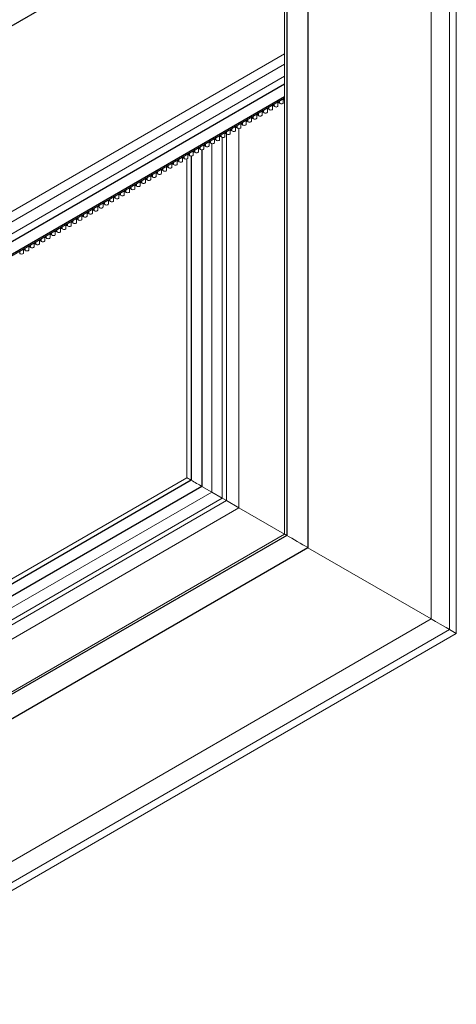
# Model space of a CAD drawing. Units: millimetres. Extents: x 23 to 400, y 9 to 278.
# Drawn here: x 159 to 165, y 214 to 227 of the extents above; entities that cross this region are included whole.
import ezdxf

# ---------------------------------------------------------------- set-up
doc = ezdxf.new("R2010")
doc.units = ezdxf.units.MM
doc.layers.add('OBRYS', color=7, linetype='Continuous', lineweight=15)

msp = doc.modelspace()

# ---------------------------------------------------------------- linework, layer by layer
at = {"color": 7, "linetype": 'Continuous'}
for p, q in [((163.199, 229.325), (163.199, 219.896)), ((162.916, 229.161), (162.916, 220.06)), ((162.887, 228.949), (153.075, 223.285)), ((162.887, 226.071), (153.075, 220.407)), ((162.887, 225.903), (153.075, 220.239)), ((161.644, 225.114), (161.644, 220.794)), ((161.785, 225.196), (161.785, 220.713)), ((161.644, 220.794), (153.075, 215.848)), ((161.785, 220.713), (153.075, 215.685)), ((162.916, 220.06), (153.075, 214.378)), ((163.199, 219.896), (153.017, 214.018))]:
    msp.add_line(p, q, dxfattribs=at)
at = {"layer": 'OBRYS'}
for p, q in [((165.089, 230.416), (165.089, 218.805)), ((165.179, 230.468), (165.179, 218.753)), ((164.844, 230.274), (164.844, 218.946)), ((162.887, 229.144), (162.887, 220.076)), ((162.887, 226.475), (153.075, 220.811)), ((162.887, 226.336), (153.075, 220.672)), ((162.887, 226.177), (153.075, 220.513)), ((153.075, 220.22), (162.887, 225.884)), ((162.729, 225.741), (162.729, 225.793)), ((162.747, 225.792), (162.747, 225.804)), ((162.75, 225.805), (162.75, 225.782)), ((162.8, 225.782), (162.8, 225.834)), ((162.818, 225.833), (162.818, 225.844)), ((162.821, 225.846), (162.821, 225.823)), ((162.871, 225.823), (162.871, 225.875)), ((162.464, 225.629), (162.464, 225.64)), ((162.467, 225.642), (162.467, 225.619)), ((162.517, 225.619), (162.517, 225.671)), ((162.535, 225.67), (162.535, 225.681)), ((162.538, 225.683), (162.538, 225.659)), ((162.588, 225.659), (162.588, 225.712)), ((162.605, 225.71), (162.605, 225.722)), ((162.608, 225.724), (162.608, 225.7)), ((162.658, 225.7), (162.658, 225.753)), ((162.676, 225.751), (162.676, 225.763)), ((162.679, 225.765), (162.679, 225.741)), ((162.234, 225.455), (162.234, 225.508)), ((162.252, 225.506), (162.252, 225.518)), ((162.255, 225.52), (162.255, 225.496)), ((162.305, 225.496), (162.305, 225.548)), ((162.323, 225.547), (162.323, 225.559)), ((162.326, 225.56), (162.326, 225.537)), ((162.376, 225.537), (162.376, 225.589)), ((162.393, 225.588), (162.393, 225.599)), ((162.396, 225.601), (162.396, 225.578)), ((162.446, 225.578), (162.446, 225.63)), ((162.022, 225.333), (162.022, 225.385)), ((162.04, 225.384), (162.04, 225.395)), ((162.043, 225.397), (162.043, 225.374)), ((162.093, 225.374), (162.093, 225.426)), ((162.11, 225.425), (162.11, 225.436)), ((162.114, 225.438), (162.114, 225.414)), ((162.114, 225.412), (162.114, 220.523)), ((162.164, 225.414), (162.164, 225.467)), ((162.181, 225.465), (162.181, 225.477)), ((162.184, 225.479), (162.184, 225.455)), ((162.28, 225.482), (162.28, 220.427)), ((161.81, 225.21), (161.81, 225.263)), ((161.828, 225.261), (161.828, 225.273)), ((161.831, 225.275), (161.831, 225.251)), ((161.881, 225.251), (161.881, 225.304)), ((161.898, 225.302), (161.898, 225.314)), ((161.901, 225.315), (161.901, 225.292)), ((161.916, 225.279), (161.916, 220.637)), ((161.951, 225.292), (161.951, 225.344)), ((161.969, 225.343), (161.969, 225.355)), ((161.972, 225.356), (161.972, 225.333)), ((162.057, 225.361), (162.057, 220.555)), ((161.545, 225.098), (161.545, 225.11)), ((161.548, 225.111), (161.548, 225.088)), ((161.598, 225.088), (161.598, 225.14)), ((161.615, 225.139), (161.615, 225.15)), ((161.619, 225.152), (161.619, 225.129)), ((161.669, 225.129), (161.669, 225.181)), ((161.686, 225.18), (161.686, 225.191)), ((161.689, 225.193), (161.689, 225.17)), ((161.739, 225.17), (161.739, 225.222)), ((161.757, 225.221), (161.757, 225.232)), ((161.76, 225.234), (161.76, 225.21)), ((161.333, 224.976), (161.333, 224.987)), ((161.336, 224.989), (161.336, 224.965)), ((161.386, 224.965), (161.386, 225.018)), ((161.403, 225.016), (161.403, 225.028)), ((161.406, 225.03), (161.406, 225.006)), ((161.456, 225.006), (161.456, 225.059)), ((161.474, 225.057), (161.474, 225.069)), ((161.477, 225.071), (161.477, 225.047)), ((161.527, 225.047), (161.527, 225.099)), ((161.585, 225.075), (161.585, 220.828)), ((161.103, 224.802), (161.103, 224.855)), ((161.121, 224.853), (161.121, 224.865)), ((161.124, 224.866), (161.124, 224.843)), ((161.174, 224.843), (161.174, 224.895)), ((161.191, 224.894), (161.191, 224.906)), ((161.194, 224.907), (161.194, 224.884)), ((161.244, 224.884), (161.244, 224.936)), ((161.262, 224.935), (161.262, 224.946)), ((161.265, 224.948), (161.265, 224.925)), ((161.315, 224.925), (161.315, 224.977)), ((160.891, 224.68), (160.891, 224.732)), ((160.908, 224.731), (160.908, 224.742)), ((160.911, 224.744), (160.911, 224.72)), ((160.961, 224.72), (160.961, 224.773)), ((160.979, 224.772), (160.979, 224.783)), ((160.982, 224.785), (160.982, 224.761)), ((161.032, 224.761), (161.032, 224.814)), ((161.05, 224.812), (161.05, 224.824)), ((161.053, 224.826), (161.053, 224.802)), ((160.679, 224.557), (160.679, 224.61)), ((160.696, 224.608), (160.696, 224.62)), ((160.699, 224.622), (160.699, 224.598)), ((160.749, 224.598), (160.749, 224.65)), ((160.767, 224.649), (160.767, 224.661)), ((160.77, 224.662), (160.77, 224.639)), ((160.82, 224.639), (160.82, 224.691)), ((160.838, 224.69), (160.838, 224.701)), ((160.841, 224.703), (160.841, 224.68)), ((160.413, 224.445), (160.413, 224.457)), ((160.416, 224.458), (160.416, 224.435)), ((160.466, 224.435), (160.466, 224.487)), ((160.484, 224.486), (160.484, 224.497)), ((160.487, 224.499), (160.487, 224.476)), ((160.537, 224.476), (160.537, 224.528)), ((160.555, 224.527), (160.555, 224.538)), ((160.558, 224.54), (160.558, 224.516)), ((160.608, 224.516), (160.608, 224.569)), ((160.626, 224.567), (160.626, 224.579)), ((160.629, 224.581), (160.629, 224.557)), ((160.184, 224.271), (160.184, 224.324)), ((160.201, 224.322), (160.201, 224.334)), ((160.204, 224.336), (160.204, 224.312)), ((160.254, 224.312), (160.254, 224.365)), ((160.272, 224.363), (160.272, 224.375)), ((160.275, 224.377), (160.275, 224.353)), ((160.325, 224.353), (160.325, 224.405)), ((160.343, 224.404), (160.343, 224.416)), ((160.346, 224.417), (160.346, 224.394)), ((160.396, 224.394), (160.396, 224.446)), ((159.971, 224.149), (159.971, 224.201)), ((159.989, 224.2), (159.989, 224.212)), ((159.992, 224.213), (159.992, 224.19)), ((160.042, 224.19), (160.042, 224.242)), ((160.06, 224.241), (160.06, 224.252)), ((160.063, 224.254), (160.063, 224.231)), ((160.113, 224.231), (160.113, 224.283)), ((160.131, 224.282), (160.131, 224.293)), ((160.134, 224.295), (160.134, 224.271)), ((159.759, 224.027), (159.759, 224.079)), ((159.777, 224.078), (159.777, 224.089)), ((159.78, 224.091), (159.78, 224.067)), ((159.83, 224.067), (159.83, 224.12)), ((159.848, 224.118), (159.848, 224.13)), ((159.851, 224.132), (159.851, 224.108)), ((159.901, 224.108), (159.901, 224.161)), ((159.918, 224.159), (159.918, 224.171)), ((159.921, 224.173), (159.921, 224.149)), ((159.547, 223.904), (159.547, 223.956)), ((159.565, 223.955), (159.565, 223.967)), ((159.568, 223.968), (159.568, 223.945)), ((159.618, 223.945), (159.618, 223.997)), ((159.636, 223.996), (159.636, 224.007)), ((159.639, 224.009), (159.639, 223.986)), ((159.689, 223.986), (159.689, 224.038)), ((159.706, 224.037), (159.706, 224.048)), ((159.709, 224.05), (159.709, 224.027)), ((159.356, 223.846), (159.356, 223.822)), ((159.406, 223.822), (159.406, 223.875)), ((159.423, 223.873), (159.423, 223.885)), ((159.426, 223.887), (159.426, 223.863)), ((159.476, 223.863), (159.476, 223.916)), ((159.494, 223.914), (159.494, 223.926)), ((159.497, 223.928), (159.497, 223.904)), ((161.585, 220.828), (153.075, 215.916)), ((161.916, 220.637), (161.785, 220.713)), ((161.916, 220.637), (153.075, 215.534)), ((162.057, 220.555), (153.075, 215.37)), ((162.114, 220.523), (153.075, 215.305)), ((162.057, 220.555), (161.916, 220.637)), ((162.114, 220.523), (162.057, 220.555)), ((162.28, 220.427), (162.114, 220.523)), ((162.28, 220.427), (153.075, 215.113)), ((162.887, 220.076), (162.28, 220.427)), ((162.887, 220.076), (153.075, 214.412)), ((164.844, 218.946), (163.199, 219.896)), ((164.844, 218.946), (151.372, 211.168)), ((165.179, 218.753), (151.037, 210.589)), ((165.089, 218.805), (151.127, 210.744)), ((165.179, 218.753), (165.089, 218.805))]:
    msp.add_line(p, q, dxfattribs=at)
at = {"layer": 'OBRYS', "flags": 128}
for points in [[(162.747, 225.792), (162.745, 225.787), (162.74, 225.782), (162.731, 225.779), (162.729, 225.778)], [(162.757, 225.772), (162.752, 225.776), (162.75, 225.782)], [(162.8, 225.782), (162.798, 225.776), (162.793, 225.772), (162.784, 225.768), (162.775, 225.767), (162.765, 225.768), (162.757, 225.772)], [(162.818, 225.833), (162.816, 225.827), (162.81, 225.823), (162.802, 225.82), (162.8, 225.819)], [(162.828, 225.812), (162.823, 225.817), (162.821, 225.823)], [(162.871, 225.823), (162.869, 225.817), (162.863, 225.812), (162.855, 225.809), (162.846, 225.808), (162.836, 225.809), (162.828, 225.812)], [(162.535, 225.67), (162.533, 225.664), (162.527, 225.659), (162.519, 225.656), (162.517, 225.656)], [(162.545, 225.649), (162.54, 225.654), (162.538, 225.659)], [(162.588, 225.659), (162.586, 225.654), (162.58, 225.649), (162.572, 225.646), (162.563, 225.645), (162.553, 225.646), (162.545, 225.649)], [(162.605, 225.71), (162.604, 225.705), (162.598, 225.7), (162.59, 225.697), (162.588, 225.697)], [(162.616, 225.69), (162.61, 225.695), (162.608, 225.7)], [(162.658, 225.7), (162.657, 225.695), (162.651, 225.69), (162.643, 225.687), (162.633, 225.686), (162.624, 225.687), (162.616, 225.69)], [(162.676, 225.751), (162.674, 225.746), (162.669, 225.741), (162.661, 225.738), (162.658, 225.737)], [(162.687, 225.731), (162.681, 225.735), (162.679, 225.741)], [(162.729, 225.741), (162.727, 225.735), (162.722, 225.731), (162.714, 225.728), (162.704, 225.727), (162.695, 225.728), (162.687, 225.731)], [(162.252, 225.506), (162.25, 225.501), (162.245, 225.496), (162.236, 225.493), (162.234, 225.492)], [(162.323, 225.547), (162.321, 225.542), (162.315, 225.537), (162.307, 225.534), (162.305, 225.533)], [(162.333, 225.527), (162.328, 225.531), (162.326, 225.537)], [(162.376, 225.537), (162.374, 225.531), (162.368, 225.527), (162.36, 225.524), (162.351, 225.522), (162.341, 225.524), (162.333, 225.527)], [(162.393, 225.588), (162.391, 225.582), (162.386, 225.578), (162.378, 225.575), (162.376, 225.574)], [(162.404, 225.568), (162.398, 225.572), (162.396, 225.578)], [(162.446, 225.578), (162.444, 225.572), (162.439, 225.568), (162.431, 225.564), (162.421, 225.563), (162.412, 225.564), (162.404, 225.568)], [(162.464, 225.629), (162.462, 225.623), (162.457, 225.619), (162.449, 225.615), (162.446, 225.615)], [(162.474, 225.608), (162.469, 225.613), (162.467, 225.619)], [(162.517, 225.619), (162.515, 225.613), (162.51, 225.608), (162.502, 225.605), (162.492, 225.604), (162.482, 225.605), (162.474, 225.608)], [(162.04, 225.384), (162.038, 225.378), (162.032, 225.374), (162.024, 225.37), (162.022, 225.37)], [(162.05, 225.363), (162.045, 225.368), (162.043, 225.374)], [(162.093, 225.374), (162.091, 225.368), (162.085, 225.363), (162.077, 225.36), (162.068, 225.359), (162.058, 225.36), (162.05, 225.363)], [(162.11, 225.425), (162.109, 225.419), (162.103, 225.414), (162.095, 225.411), (162.093, 225.411)], [(162.121, 225.404), (162.115, 225.409), (162.114, 225.414)], [(162.164, 225.414), (162.162, 225.409), (162.156, 225.404), (162.148, 225.401), (162.139, 225.4), (162.129, 225.401), (162.121, 225.404)], [(162.181, 225.465), (162.179, 225.46), (162.174, 225.455), (162.166, 225.452), (162.164, 225.452)], [(162.192, 225.445), (162.186, 225.45), (162.184, 225.455)], [(162.234, 225.455), (162.232, 225.45), (162.227, 225.445), (162.219, 225.442), (162.209, 225.441), (162.2, 225.442), (162.192, 225.445)], [(162.262, 225.486), (162.257, 225.491), (162.255, 225.496)], [(162.305, 225.496), (162.303, 225.491), (162.298, 225.486), (162.289, 225.483), (162.28, 225.482), (162.27, 225.483), (162.262, 225.486)], [(161.828, 225.261), (161.826, 225.256), (161.82, 225.251), (161.812, 225.248), (161.81, 225.248)], [(161.838, 225.241), (161.833, 225.246), (161.831, 225.251)], [(161.881, 225.251), (161.879, 225.246), (161.873, 225.241), (161.865, 225.238), (161.856, 225.237), (161.846, 225.238), (161.838, 225.241)], [(161.898, 225.302), (161.896, 225.297), (161.891, 225.292), (161.883, 225.289), (161.881, 225.288)], [(161.909, 225.282), (161.903, 225.286), (161.901, 225.292)], [(161.951, 225.292), (161.949, 225.286), (161.944, 225.282), (161.936, 225.279), (161.926, 225.278), (161.917, 225.279), (161.909, 225.282)], [(161.969, 225.343), (161.967, 225.337), (161.962, 225.333), (161.954, 225.33), (161.951, 225.329)], [(161.979, 225.323), (161.974, 225.327), (161.972, 225.333)], [(162.022, 225.333), (162.02, 225.327), (162.015, 225.323), (162.007, 225.319), (161.997, 225.318), (161.988, 225.319), (161.979, 225.323)], [(161.615, 225.139), (161.614, 225.133), (161.608, 225.129), (161.6, 225.126), (161.598, 225.125)], [(161.626, 225.118), (161.62, 225.123), (161.619, 225.129)], [(161.669, 225.129), (161.667, 225.123), (161.661, 225.118), (161.653, 225.115), (161.644, 225.114), (161.634, 225.115), (161.626, 225.118)], [(161.686, 225.18), (161.684, 225.174), (161.679, 225.17), (161.671, 225.166), (161.669, 225.166)], [(161.697, 225.159), (161.691, 225.164), (161.689, 225.17)], [(161.739, 225.17), (161.737, 225.164), (161.732, 225.159), (161.724, 225.156), (161.714, 225.155), (161.705, 225.156), (161.697, 225.159)], [(161.757, 225.221), (161.755, 225.215), (161.75, 225.21), (161.741, 225.207), (161.739, 225.207)], [(161.767, 225.2), (161.762, 225.205), (161.76, 225.21)], [(161.81, 225.21), (161.808, 225.205), (161.803, 225.2), (161.795, 225.197), (161.785, 225.196), (161.775, 225.197), (161.767, 225.2)], [(161.403, 225.016), (161.401, 225.011), (161.396, 225.006), (161.388, 225.003), (161.386, 225.003)], [(161.414, 224.996), (161.408, 225.001), (161.406, 225.006)], [(161.456, 225.006), (161.454, 225.001), (161.449, 224.996), (161.441, 224.993), (161.431, 224.992), (161.422, 224.993), (161.414, 224.996)], [(161.474, 225.057), (161.472, 225.052), (161.467, 225.047), (161.459, 225.044), (161.456, 225.043)], [(161.484, 225.037), (161.479, 225.042), (161.477, 225.047)], [(161.527, 225.047), (161.525, 225.042), (161.52, 225.037), (161.512, 225.034), (161.502, 225.033), (161.493, 225.034), (161.484, 225.037)], [(161.545, 225.098), (161.543, 225.093), (161.537, 225.088), (161.529, 225.085), (161.527, 225.084)], [(161.555, 225.078), (161.55, 225.082), (161.548, 225.088)], [(161.598, 225.088), (161.596, 225.082), (161.59, 225.078), (161.582, 225.075), (161.573, 225.073), (161.563, 225.075), (161.555, 225.078)], [(161.121, 224.853), (161.119, 224.848), (161.113, 224.843), (161.105, 224.84), (161.103, 224.839)], [(161.191, 224.894), (161.189, 224.888), (161.184, 224.884), (161.176, 224.881), (161.174, 224.88)], [(161.202, 224.874), (161.196, 224.878), (161.194, 224.884)], [(161.244, 224.884), (161.242, 224.878), (161.237, 224.874), (161.229, 224.87), (161.219, 224.869), (161.21, 224.87), (161.202, 224.874)], [(161.262, 224.935), (161.26, 224.929), (161.255, 224.925), (161.247, 224.921), (161.244, 224.921)], [(161.272, 224.914), (161.267, 224.919), (161.265, 224.925)], [(161.315, 224.925), (161.313, 224.919), (161.308, 224.914), (161.3, 224.911), (161.29, 224.91), (161.28, 224.911), (161.272, 224.914)], [(161.333, 224.976), (161.331, 224.97), (161.325, 224.965), (161.317, 224.962), (161.315, 224.962)], [(161.343, 224.955), (161.338, 224.96), (161.336, 224.965)], [(161.386, 224.965), (161.384, 224.96), (161.378, 224.955), (161.37, 224.952), (161.361, 224.951), (161.351, 224.952), (161.343, 224.955)], [(160.908, 224.731), (160.906, 224.725), (160.901, 224.72), (160.893, 224.717), (160.891, 224.717)], [(160.919, 224.71), (160.913, 224.715), (160.911, 224.72)], [(160.961, 224.72), (160.96, 224.715), (160.954, 224.71), (160.946, 224.707), (160.936, 224.706), (160.927, 224.707), (160.919, 224.71)], [(160.979, 224.772), (160.977, 224.766), (160.972, 224.761), (160.964, 224.758), (160.961, 224.758)], [(160.989, 224.751), (160.984, 224.756), (160.982, 224.761)], [(161.032, 224.761), (161.03, 224.756), (161.025, 224.751), (161.017, 224.748), (161.007, 224.747), (160.998, 224.748), (160.989, 224.751)], [(161.05, 224.812), (161.048, 224.807), (161.042, 224.802), (161.034, 224.799), (161.032, 224.799)], [(161.06, 224.792), (161.055, 224.797), (161.053, 224.802)], [(161.103, 224.802), (161.101, 224.797), (161.096, 224.792), (161.087, 224.789), (161.078, 224.788), (161.068, 224.789), (161.06, 224.792)], [(161.131, 224.833), (161.125, 224.837), (161.124, 224.843)], [(161.174, 224.843), (161.172, 224.837), (161.166, 224.833), (161.158, 224.83), (161.149, 224.829), (161.139, 224.83), (161.131, 224.833)], [(160.696, 224.608), (160.694, 224.603), (160.689, 224.598), (160.681, 224.595), (160.679, 224.594)], [(160.707, 224.588), (160.701, 224.593), (160.699, 224.598)], [(160.749, 224.598), (160.747, 224.593), (160.742, 224.588), (160.734, 224.585), (160.724, 224.584), (160.715, 224.585), (160.707, 224.588)], [(160.767, 224.649), (160.765, 224.644), (160.76, 224.639), (160.752, 224.636), (160.749, 224.635)], [(160.777, 224.629), (160.772, 224.633), (160.77, 224.639)], [(160.82, 224.639), (160.818, 224.633), (160.813, 224.629), (160.805, 224.626), (160.795, 224.624), (160.785, 224.626), (160.777, 224.629)], [(160.838, 224.69), (160.836, 224.684), (160.83, 224.68), (160.822, 224.677), (160.82, 224.676)], [(160.848, 224.669), (160.843, 224.674), (160.841, 224.68)], [(160.891, 224.68), (160.889, 224.674), (160.883, 224.669), (160.875, 224.666), (160.866, 224.665), (160.856, 224.666), (160.848, 224.669)], [(160.484, 224.486), (160.482, 224.48), (160.477, 224.476), (160.469, 224.472), (160.466, 224.472)], [(160.494, 224.465), (160.489, 224.47), (160.487, 224.476)], [(160.537, 224.476), (160.535, 224.47), (160.53, 224.465), (160.522, 224.462), (160.512, 224.461), (160.503, 224.462), (160.494, 224.465)], [(160.555, 224.527), (160.553, 224.521), (160.548, 224.516), (160.539, 224.513), (160.537, 224.513)], [(160.565, 224.506), (160.56, 224.511), (160.558, 224.516)], [(160.608, 224.516), (160.606, 224.511), (160.601, 224.506), (160.592, 224.503), (160.583, 224.502), (160.573, 224.503), (160.565, 224.506)], [(160.626, 224.567), (160.624, 224.562), (160.618, 224.557), (160.61, 224.554), (160.608, 224.554)], [(160.636, 224.547), (160.63, 224.552), (160.629, 224.557)], [(160.679, 224.557), (160.677, 224.552), (160.671, 224.547), (160.663, 224.544), (160.654, 224.543), (160.644, 224.544), (160.636, 224.547)], [(160.201, 224.322), (160.199, 224.317), (160.194, 224.312), (160.186, 224.309), (160.184, 224.309)], [(160.272, 224.363), (160.27, 224.358), (160.265, 224.353), (160.257, 224.35), (160.254, 224.35)], [(160.282, 224.343), (160.277, 224.348), (160.275, 224.353)], [(160.325, 224.353), (160.323, 224.348), (160.318, 224.343), (160.31, 224.34), (160.3, 224.339), (160.29, 224.34), (160.282, 224.343)], [(160.343, 224.404), (160.341, 224.399), (160.335, 224.394), (160.327, 224.391), (160.325, 224.39)], [(160.353, 224.384), (160.348, 224.388), (160.346, 224.394)], [(160.396, 224.394), (160.394, 224.388), (160.388, 224.384), (160.38, 224.381), (160.371, 224.379), (160.361, 224.381), (160.353, 224.384)], [(160.413, 224.445), (160.412, 224.439), (160.406, 224.435), (160.398, 224.432), (160.396, 224.431)], [(160.424, 224.425), (160.418, 224.429), (160.416, 224.435)], [(160.466, 224.435), (160.465, 224.429), (160.459, 224.425), (160.451, 224.421), (160.441, 224.42), (160.432, 224.421), (160.424, 224.425)], [(159.989, 224.2), (159.987, 224.195), (159.982, 224.19), (159.974, 224.187), (159.971, 224.186)], [(160.06, 224.241), (160.058, 224.235), (160.053, 224.231), (160.044, 224.228), (160.042, 224.227)], [(160.07, 224.22), (160.065, 224.225), (160.063, 224.231)], [(160.113, 224.231), (160.111, 224.225), (160.106, 224.22), (160.097, 224.217), (160.088, 224.216), (160.078, 224.217), (160.07, 224.22)], [(160.131, 224.282), (160.129, 224.276), (160.123, 224.271), (160.115, 224.268), (160.113, 224.268)], [(160.141, 224.261), (160.136, 224.266), (160.134, 224.271)], [(160.184, 224.271), (160.182, 224.266), (160.176, 224.261), (160.168, 224.258), (160.159, 224.257), (160.149, 224.258), (160.141, 224.261)], [(160.212, 224.302), (160.206, 224.307), (160.204, 224.312)], [(160.254, 224.312), (160.252, 224.307), (160.247, 224.302), (160.239, 224.299), (160.229, 224.298), (160.22, 224.299), (160.212, 224.302)], [(159.777, 224.078), (159.775, 224.072), (159.77, 224.067), (159.762, 224.064), (159.759, 224.064)], [(159.787, 224.057), (159.782, 224.062), (159.78, 224.067)], [(159.83, 224.067), (159.828, 224.062), (159.823, 224.057), (159.815, 224.054), (159.805, 224.053), (159.795, 224.054), (159.787, 224.057)], [(159.848, 224.118), (159.846, 224.113), (159.84, 224.108), (159.832, 224.105), (159.83, 224.105)], [(159.858, 224.098), (159.853, 224.103), (159.851, 224.108)], [(159.901, 224.108), (159.899, 224.103), (159.893, 224.098), (159.885, 224.095), (159.876, 224.094), (159.866, 224.095), (159.858, 224.098)], [(159.918, 224.159), (159.917, 224.154), (159.911, 224.149), (159.903, 224.146), (159.901, 224.145)], [(159.929, 224.139), (159.923, 224.143), (159.921, 224.149)], [(159.971, 224.149), (159.97, 224.143), (159.964, 224.139), (159.956, 224.136), (159.946, 224.135), (159.937, 224.136), (159.929, 224.139)], [(160, 224.18), (159.994, 224.184), (159.992, 224.19)], [(160.042, 224.19), (160.04, 224.184), (160.035, 224.18), (160.027, 224.176), (160.017, 224.175), (160.008, 224.176), (160, 224.18)], [(159.565, 223.955), (159.563, 223.95), (159.558, 223.945), (159.549, 223.942), (159.547, 223.941)], [(159.575, 223.935), (159.57, 223.939), (159.568, 223.945)], [(159.618, 223.945), (159.616, 223.939), (159.611, 223.935), (159.602, 223.932), (159.593, 223.93), (159.583, 223.932), (159.575, 223.935)], [(159.636, 223.996), (159.634, 223.99), (159.628, 223.986), (159.62, 223.983), (159.618, 223.982)], [(159.646, 223.976), (159.641, 223.98), (159.639, 223.986)], [(159.689, 223.986), (159.687, 223.98), (159.681, 223.976), (159.673, 223.972), (159.664, 223.971), (159.654, 223.972), (159.646, 223.976)], [(159.706, 224.037), (159.704, 224.031), (159.699, 224.027), (159.691, 224.023), (159.689, 224.023)], [(159.717, 224.016), (159.711, 224.021), (159.709, 224.027)], [(159.759, 224.027), (159.757, 224.021), (159.752, 224.016), (159.744, 224.013), (159.734, 224.012), (159.725, 224.013), (159.717, 224.016)], [(159.363, 223.812), (159.358, 223.817), (159.356, 223.822)], [(159.406, 223.822), (159.404, 223.817), (159.398, 223.812), (159.39, 223.809), (159.381, 223.808), (159.371, 223.809), (159.363, 223.812)], [(159.423, 223.873), (159.422, 223.868), (159.416, 223.863), (159.408, 223.86), (159.406, 223.86)], [(159.434, 223.853), (159.428, 223.858), (159.426, 223.863)], [(159.476, 223.863), (159.475, 223.858), (159.469, 223.853), (159.461, 223.85), (159.451, 223.849), (159.442, 223.85), (159.434, 223.853)], [(159.494, 223.914), (159.492, 223.909), (159.487, 223.904), (159.479, 223.901), (159.476, 223.9)], [(159.505, 223.894), (159.499, 223.899), (159.497, 223.904)], [(159.547, 223.904), (159.545, 223.899), (159.54, 223.894), (159.532, 223.891), (159.522, 223.89), (159.513, 223.891), (159.505, 223.894)]]:
    msp.add_lwpolyline(points, dxfattribs=at)
at = {"layer": 'OBRYS'}
msp.add_arc((162.868, 225.883), 0.0232, 275.4523, 323.5002, dxfattribs=at)
for centre, major_axis, start_param, end_param in [((161.785, 220.713), (0.2, -0.115), 2.356235, 3.141633), ((161.785, 220.713), (0.2, -0.115), 2.356235, 3.141552), ((161.714, 220.753), (0.1, -0.058), 0.785439, 2.356235), ((161.714, 220.753), (0.1, -0.058), 0.785439, 2.356235), ((162.987, 220.019), (0.1, -0.0577), 2.356235, 3.141633), ((162.987, 220.019), (0.1, -0.058), 2.356235, 3.141552), ((163.058, 219.978), (0.2, -0.115), 0.785439, 2.356235), ((163.058, 219.978), (0.2, -0.115), 0.785439, 2.356235), ((165.161, 218.763), (0.325, -0.188), 3.364962, 4.489101), ((165.161, 218.763), (0.325, -0.188), 3.364962, 4.489101)]:
    msp.add_ellipse(centre, major_axis=major_axis, ratio=0.00007, start_param=start_param, end_param=end_param, dxfattribs=at)

doc.saveas('drawing.dxf')
